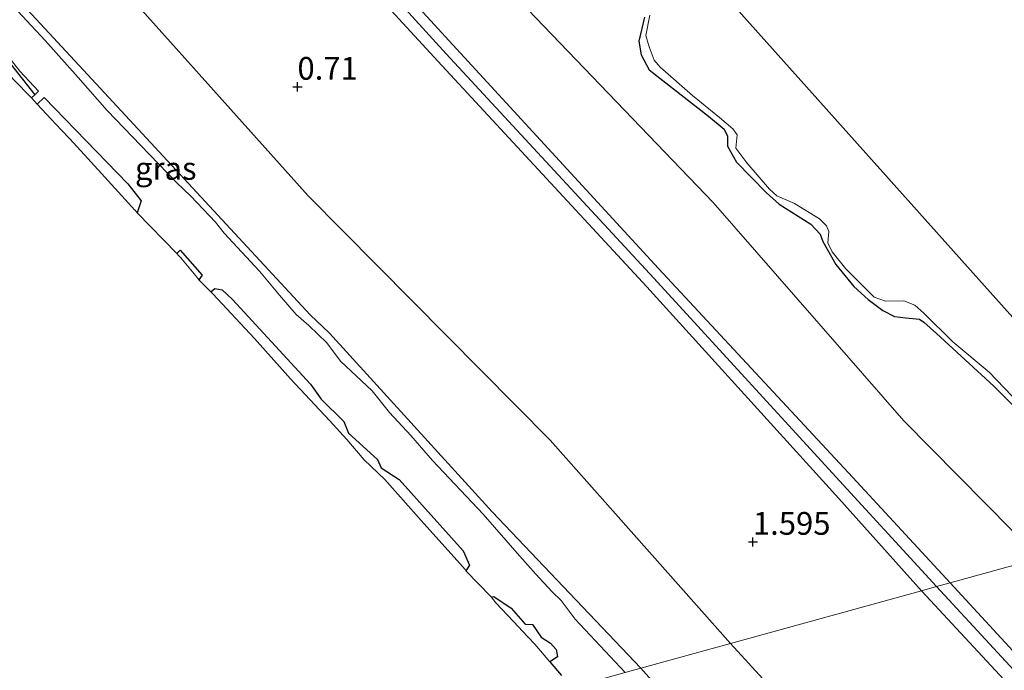
# Model space of a CAD drawing. Units: metres. Extents: x 49998 to 60000, y 406249 to 412500.
# Drawn here: x 51489 to 51597, y 406387 to 406458 of the extents above; entities that cross this region are included whole.
import ezdxf
from ezdxf.enums import TextEntityAlignment as Align

# ---------------------------------------------------------------- set-up
doc = ezdxf.new("R2010")
doc.units = ezdxf.units.M
doc.linetypes.add('IE-TERREINAFSCHEIDING', pattern=[10, 8, -2])
doc.layers.get('0').update_dxf_attribs({"lineweight": 25})
for name, color, linetype, lineweight in [('B-ME-GW-HOOGTEPUNT-S-B1', 10, 'Continuous', 25), ('B-ME-GW-INSTEEKWATERGANG-L-B1', 10, 'Continuous', 25), ('B-ME-GW-KRUINLIJN-L-B1', 93, 'Continuous', 18), ('B-ME-GW-TEENLIJN-L-B1', 93, 'Continuous', 18), ('B-ME-IE-GRASLAND-GV-B6', 93, 'Continuous', 18), ('B-ME-IE-GRONDWERKLIJN-GROND_INGERICHT-GV-B6', 253, 'Continuous', 18), ('B-ME-IE-HULPGEOMETRIE-L-B1', 53, 'Continuous', 18), ('B-ME-IE-MOERAS-GV-B6', 10, 'Continuous', 25), ('B-ME-IE-TERREINAFSCHEIDING-RASTERHEKWERK-L-B1', 8, 'IE-TERREINAFSCHEIDING', 18), ('B-ME-OG-WATER-GV-B6', 153, 'Continuous', 18)]:
    doc.layers.add(name, color=color, linetype=linetype, lineweight=lineweight)
doc.styles.add('NLCS-ISO', font='NLCS-ISO.TTF')

# ---------------------------------------------------------------- blocks, each defined once
blk = doc.blocks.new('hoogtepunt')
for p, q in [((-0.5, 0), (0.5, 0)), ((0, 0.5), (0, -0.5))]:
    blk.add_line(p, q)

msp = doc.modelspace()

# ---------------------------------------------------------------- linework, layer by layer
at = {"layer": 'B-ME-GW-INSTEEKWATERGANG-L-B1'}
for points in [[(51453.2844, 406497.0561, -0.8611), (51454.4298, 406496.6643, -0.8821), (51455.9022, 406495.979, -0.8821), (51456.3244, 406495.6166, -0.8813), (51459.2676, 406491.8097, -0.8821), (51469.2604, 406481.1219, -0.8821), (51474.6884, 406475.8971, -0.883), (51497.3352, 406451.4625, -0.9579), (51521.2798, 406425.5822, -1.2111), (51523.4327, 406423.5432, -0.988), (51541.2867, 406403.9292, -1.067), (51557.602, 406386.748, -1.087)], [(51477.8808, 406464.8817, -1.4081), (51482.4384, 406459.5827, -1.4081), (51483.0095, 406459.2861, -1.4081), (51483.8657, 406458.1123, -1.4081), (51488.3599, 406453.1913, -1.2955), (51491.0602, 406449.742, -1.59)], [(51558.0075, 406458.2632, -0.98), (51557.3638, 406455.6515, -1.2051), (51557.6173, 406454.1398, -1.2051), (51558.5213, 406452.5074, -1.2051), (51565.0241, 406447.401, -1.0926), (51566.7404, 406445.9591, -1.0926), (51567.1074, 406445.2181, -1.0926), (51567.0961, 406444.0921, -1.0926), (51568.0875, 406442.3444, -1.0926), (51571.3656, 406439.0293, -0.98), (51572.7704, 406437.7491, -0.98), (51574.8609, 406436.4308, -0.98), (51576.2413, 406435.551, -0.98), (51577.2735, 406434.449, -0.98), (51577.5653, 406433.6229, -0.98), (51579.0063, 406431.0991, -0.755), (51580.9629, 406428.6874, -0.755), (51582.5377, 406427.2569, -0.755), (51584.1591, 406426.0504, -0.755), (51585.4446, 406425.406, -0.755), (51586.7007, 406425.242, -0.755), (51588.197, 406425.0928, -0.755), (51588.6595, 406424.7595, -0.755), (51590.0619, 406423.5195, -0.755), (51596.3451, 406417.7364, -0.755), (51602.4076, 406411.6183, -0.755)], [(51564.0132, 406379.5163, -1.183), (51557.602, 406386.748, -1.087)]]:
    msp.add_polyline3d(points, dxfattribs=at)
at = {"layer": 'B-ME-GW-KRUINLIJN-L-B1'}
for points in [[(51590.056, 406395.722, 4.508), (51580.205, 406406.464, 4.382), (51559.021, 406429.589, 4.499), (51536.208, 406454.249, 4.575), (51510.15, 406482.954, 4.669), (51483.447, 406511.867, 4.685), (51470.123, 406526.297, 4.734), (51468.637, 406527.005, 4.769), (51467.152, 406528.097, 4.707), (51466.502, 406529.273, 4.677), (51463.072, 406534.09, 4.647), (51462.792, 406534.504, 4.632), (51455.758, 406541.771, 4.856), (51445.292, 406549.843, 5.755), (51437.817, 406554.402, 6.618), (51424.977, 406558.352, 8.431), (51418.507, 406559.47, 9.436), (51409.755, 406560.807, 9.513)], [(51463.527, 406534.648, 4.572), (51466.018, 406531.785, 4.549), (51466.946, 406529.632, 4.517), (51467.689, 406528.577, 4.575), (51468.327, 406528.426, 4.617), (51469.692, 406528.296, 4.572), (51483.936, 406512.393, 4.517), (51510.882, 406483.736, 4.477), (51536.973, 406455.245, 4.379), (51559.527, 406430.655, 4.424), (51580.859, 406407.701, 4.182), (51591.536, 406396.131, 4.267)], [(51461.96, 406532.8511, 4.6799), (51465.4767, 406528.9513, 4.7294), (51468.344, 406526.269, 4.691), (51482.7016, 406510.9256, 4.7266), (51500.732, 406490.9313, 4.7593), (51509.3226, 406481.7346, 4.7316), (51535.317, 406453.462, 4.444), (51558.264, 406428.661, 4.366), (51579.346, 406405.388, 4.186), (51588.397, 406395.263, 4.509)], [(51723.7512, 406256.0832, 5.4034), (51722.655, 406256.3746, 5.3471), (51719.809, 406256.2251, 4.9606), (51717.8639, 406256.0166, 4.7282), (51716.0242, 406256.3621, 4.5031), (51711.9127, 406258.2252, 4.3906), (51708.7246, 406261.4745, 4.4468), (51707.7972, 406266.687, 4.4306), (51676.9032, 406300.152, 4.4186), (51675.0875, 406301.7535, 4.4187), (51655.734, 406324.395, 4.487), (51642.506, 406338.636, 4.493), (51614.155, 406369.606, 4.488), (51590.056, 406395.722, 4.508)], [(51675.3588, 406304.5219, 4.2187), (51656.411, 406325.081, 4.335), (51642.954, 406340.165, 4.225), (51615.213, 406370.395, 4.342), (51591.536, 406396.131, 4.267)], [(51701.3457, 406271.1791, 4.3062), (51697.8502, 406274.6602, 4.3042), (51674.0834, 406300.532, 4.3062), (51654.5184, 406323.1916, 4.6577), (51640.9651, 406337.6222, 4.4986), (51612.6881, 406369.0462, 4.5436), (51588.397, 406395.263, 4.509)]]:
    msp.add_polyline3d(points, dxfattribs=at)
at = {"layer": 'B-ME-GW-TEENLIJN-L-B1'}
for points in [[(51601.359, 406398.848, -0.538), (51586.452, 406413.915, -0.356), (51565.519, 406437.919, -0.588), (51542.516, 406461.93, -0.631), (51516.375, 406490.331, -0.555), (51490.103, 406518.532, -0.465), (51476.925, 406532.901, -0.448), (51470.0799, 406541.2553, -0.4336)], [(51567.451, 406389.471, -0.322), (51547.624, 406411.801, -0.507), (51521.079, 406438.632, -0.555), (51495.579, 406467.172, -0.477), (51469.625, 406497.005, -0.435), (51449.823, 406520.923, -0.41)], [(51701.3457, 406271.1791, 4.3062), (51695.47, 406274.7717, 3.631), (51680.5085, 406285.4937, 2.4151), (51655.2265, 406301.9277, 0.2631), (51652.8833, 406303.3374, 0.2016), (51644.043, 406307.939, -0.253), (51636.7854, 406314.5326, -0.4528), (51628.7914, 406323.0226, -0.4008), (51595.095, 406359.195, -0.477), (51567.451, 406389.471, -0.322)]]:
    msp.add_polyline3d(points, dxfattribs=at)
at = {"layer": 'B-ME-IE-GRASLAND-GV-B6'}
for points in [[(51474.6884, 406475.8971, -0.883), (51497.3352, 406451.4625, -0.9579), (51521.2798, 406425.5822, -1.2111), (51523.4327, 406423.5432, -0.988), (51541.2867, 406403.9292, -1.067), (51557.602, 406386.748, -1.087)], [(51557.602, 406386.748, -1.087), (51555.8862, 406386.2735, -1.599), (51550.3712, 406392.1175, -1.599), (51549.5149, 406393.2915, -1.599), (51548.8361, 406394.1948, -1.599), (51547.8531, 406395.1398, -1.599), (51546.0661, 406397.0608, -1.599), (51544.033, 406399.389, -1.599), (51540.2719, 406403.6619, -1.599), (51534.7409, 406409.5755, -1.599), (51532.3414, 406412.3034, -1.599), (51530.0131, 406414.8547, -1.599), (51528.0977, 406417.2303, -1.599), (51524.6196, 406420.4952, -1.599), (51523.1082, 406422.5136, -1.599), (51521.1635, 406424.3847, -1.599), (51519.7601, 406425.6255, -1.599), (51517.9208, 406427.7444, -1.599), (51515.729, 406430.3645, -1.599), (51511.8526, 406434.5499, -1.599), (51510.9137, 406435.759, -1.599), (51508.1838, 406438.6275, -1.599), (51506.6242, 406440.1201, -1.599), (51502.7151, 406444.1829, -1.599), (51499.021, 406448.0176, -1.599), (51495.8225, 406451.6414, -1.599), (51492.2151, 406455.7026, -1.599), (51484.6584, 406463.8241, -1.599)], [(51602.4076, 406411.6183, -0.755), (51596.3451, 406417.7364, -0.755), (51590.0619, 406423.5195, -0.755), (51588.6595, 406424.7595, -0.755), (51588.197, 406425.0928, -0.755), (51586.7007, 406425.242, -0.755), (51585.4446, 406425.406, -0.755), (51584.1591, 406426.0504, -0.755), (51582.5377, 406427.2569, -0.755), (51580.9629, 406428.6874, -0.755), (51579.0063, 406431.0991, -0.755), (51577.5653, 406433.6229, -0.98), (51577.2735, 406434.449, -0.98), (51576.2413, 406435.551, -0.98), (51574.8609, 406436.4308, -0.98), (51572.7704, 406437.7491, -0.98), (51571.3656, 406439.0293, -0.98), (51568.0875, 406442.3444, -1.0926), (51567.0961, 406444.0921, -1.0926), (51567.1074, 406445.2181, -1.0926), (51566.7404, 406445.9591, -1.0926), (51565.0241, 406447.401, -1.0926), (51558.5213, 406452.5074, -1.2051), (51557.6173, 406454.1398, -1.2051), (51557.3638, 406455.6515, -1.2051), (51558.0075, 406458.2632, -0.98)], [(51558.5988, 406458.5167, -1.599), (51558.1331, 406456.2771, -1.599), (51558.5109, 406455.034, -1.599), (51559.0636, 406453.5605, -1.599), (51559.7347, 406452.7776, -1.599), (51563.2817, 406449.6791, -1.599), (51566.245, 406447.2482, -1.599), (51567.6879, 406446.0102, -1.599), (51568.1514, 406445.3352, -1.599), (51568.0396, 406443.8811, -1.599), (51569.2429, 406442.2868, -1.599), (51571.7338, 406439.3645, -1.599), (51572.5415, 406438.6504, -1.599), (51574.4616, 406437.8236, -1.599), (51577.1992, 406436.1226, -1.599), (51577.9693, 406435.3659, -1.599), (51578.2489, 406434.7399, -1.599), (51578.1248, 406433.486, -1.599), (51578.5867, 406432.5094, -1.599), (51580.1089, 406430.6331, -1.599), (51583.2153, 406427.5075, -1.599), (51584.4676, 406427.082, -1.599), (51586.4563, 406427.1037, -1.599), (51587.671, 406426.6356, -1.599), (51588.6487, 406425.7711, -1.599), (51591.8589, 406422.5915, -1.599), (51595.8424, 406419.2585, -1.599), (51603.3152, 406411.4763, -1.599)], [(51485.8464, 406456.8964, -1.599), (51489.4138, 406452.3401, -1.599), (51491.4695, 406450.1358, -1.599), (51491.0602, 406449.742, -1.59)], [(51491.0602, 406449.742, -1.59), (51488.3599, 406453.1913, -1.2955)], [(51555.8862, 406386.2735, -1.599), (51557.602, 406386.748, -1.087)], [(51557.602, 406386.748, -1.087), (51564.0132, 406379.5163, -1.183)]]:
    msp.add_polyline3d(points, dxfattribs=at)
at = {"layer": 'B-ME-IE-GRONDWERKLIJN-GROND_INGERICHT-GV-B6'}
for points in [[(51476.925, 406532.901, -0.448), (51490.103, 406518.532, -0.465), (51516.375, 406490.331, -0.555), (51542.516, 406461.93, -0.631), (51565.519, 406437.919, -0.588), (51586.452, 406413.915, -0.356), (51601.359, 406398.848, -0.538), (51591.536, 406396.131, 4.267), (51580.859, 406407.701, 4.182), (51559.527, 406430.655, 4.424), (51536.973, 406455.245, 4.379), (51510.882, 406483.736, 4.477), (51483.936, 406512.393, 4.517)], [(51601.359, 406398.848, -0.538), (51586.452, 406413.915, -0.356), (51565.519, 406437.919, -0.588), (51542.516, 406461.93, -0.631), (51516.375, 406490.331, -0.555), (51490.103, 406518.532, -0.465)], [(51483.936, 406512.393, 4.517), (51510.882, 406483.736, 4.477), (51536.973, 406455.245, 4.379), (51559.527, 406430.655, 4.424), (51580.859, 406407.701, 4.182), (51591.536, 406396.131, 4.267), (51590.056, 406395.722, 4.508), (51588.397, 406395.263, 4.509), (51579.346, 406405.388, 4.186), (51558.264, 406428.661, 4.366), (51535.317, 406453.462, 4.444), (51509.3226, 406481.7346, 4.7316), (51500.732, 406490.9313, 4.7593), (51482.7016, 406510.9256, 4.7266)], [(51482.7016, 406510.9256, 4.7266), (51500.732, 406490.9313, 4.7593), (51509.3226, 406481.7346, 4.7316), (51535.317, 406453.462, 4.444), (51558.264, 406428.661, 4.366), (51579.346, 406405.388, 4.186), (51588.397, 406395.263, 4.509), (51567.451, 406389.471, -0.322)], [(51469.625, 406497.005, -0.435), (51495.579, 406467.172, -0.477), (51521.079, 406438.632, -0.555), (51547.624, 406411.801, -0.507), (51567.451, 406389.471, -0.322), (51557.602, 406386.748, -1.087), (51541.2867, 406403.9292, -1.067), (51523.4327, 406423.5432, -0.988), (51521.2798, 406425.5822, -1.2111), (51497.3352, 406451.4625, -0.9579), (51474.6884, 406475.8971, -0.883)], [(51567.451, 406389.471, -0.322), (51547.624, 406411.801, -0.507), (51521.079, 406438.632, -0.555), (51495.579, 406467.172, -0.477), (51469.625, 406497.005, -0.435)], [(51558.0075, 406458.2632, -0.98), (51557.3638, 406455.6515, -1.2051), (51557.6173, 406454.1398, -1.2051), (51558.5213, 406452.5074, -1.2051), (51565.0241, 406447.401, -1.0926), (51566.7404, 406445.9591, -1.0926), (51567.1074, 406445.2181, -1.0926), (51567.0961, 406444.0921, -1.0926), (51568.0875, 406442.3444, -1.0926), (51571.3656, 406439.0293, -0.98), (51572.7704, 406437.7491, -0.98), (51574.8609, 406436.4308, -0.98), (51576.2413, 406435.551, -0.98), (51577.2735, 406434.449, -0.98), (51577.5653, 406433.6229, -0.98), (51579.0063, 406431.0991, -0.755), (51580.9629, 406428.6874, -0.755), (51582.5377, 406427.2569, -0.755), (51584.1591, 406426.0504, -0.755), (51585.4446, 406425.406, -0.755), (51586.7007, 406425.242, -0.755), (51588.197, 406425.0928, -0.755), (51588.6595, 406424.7595, -0.755), (51590.0619, 406423.5195, -0.755), (51596.3451, 406417.7364, -0.755), (51602.4076, 406411.6183, -0.755)], [(51615.213, 406370.395, 4.342), (51591.536, 406396.131, 4.267), (51601.359, 406398.848, -0.538), (51620.467, 406377.8, -0.567)], [(51612.6881, 406369.0462, 4.5436), (51588.397, 406395.263, 4.509), (51590.056, 406395.722, 4.508), (51591.536, 406396.131, 4.267), (51615.213, 406370.395, 4.342)], [(51567.451, 406389.471, -0.322), (51588.397, 406395.263, 4.509), (51612.6881, 406369.0462, 4.5436), (51640.9651, 406337.6222, 4.4986), (51654.5184, 406323.1916, 4.6577), (51674.0834, 406300.532, 4.3062), (51697.8502, 406274.6602, 4.3042), (51701.3457, 406271.1791, 4.3062), (51695.47, 406274.7717, 3.631), (51680.5085, 406285.4937, 2.4151), (51655.2265, 406301.9277, 0.2631), (51652.8833, 406303.3374, 0.2016), (51644.043, 406307.939, -0.253), (51636.7854, 406314.5326, -0.4528), (51628.7914, 406323.0226, -0.4008), (51595.095, 406359.195, -0.477), (51567.451, 406389.471, -0.322)], [(51557.602, 406386.748, -1.087), (51567.451, 406389.471, -0.322), (51595.095, 406359.195, -0.477)], [(51564.0132, 406379.5163, -1.183), (51557.602, 406386.748, -1.087)]]:
    msp.add_polyline3d(points, dxfattribs=at)
at = {"layer": 'B-ME-IE-HULPGEOMETRIE-L-B1'}
msp.add_polyline3d([(51446.193, 406355.941, -1.178), (51550.173, 406384.6937, -1.2315), (51551.538, 406385.0711, -1.599), (51555.8862, 406386.2735, -1.599), (51557.602, 406386.748, -1.087), (51567.451, 406389.471, -0.322), (51588.397, 406395.263, 4.509), (51590.056, 406395.722, 4.508), (51591.536, 406396.131, 4.267), (51601.359, 406398.848, -0.538), (51610.6395, 406401.4135, -0.854), (51611.6185, 406401.6842, -1.599), (51618.6043, 406403.6157, -1.599), (51619.503, 406403.8643, -1.2752), (51620.2603, 406404.0737, -1.2926), (51637.502, 406408.8412, -1.599), (51665.7921, 406416.6641, -1.599), (51672.4561, 406418.5068, -1.599), (51682.3023, 406421.2296, -1.599), (51689.5871, 406423.244, -1.5127), (51693.933, 406424.4457, -1.4999), (51698.75, 406425.7778, -1.4858), (51703.9353, 406427.2116, -1.5487), (51747.7906, 406439.338, -1.4362)], dxfattribs=at)
at = {"layer": 'B-ME-IE-MOERAS-GV-B6'}
for points in [[(51488.3599, 406453.1913, -1.2955), (51491.0602, 406449.742, -1.59)], [(51491.0602, 406449.742, -1.59), (51490.7132, 406449.4081, -1.5824), (51491.3086, 406448.7207, -1.5818), (51492.0955, 406449.4644, -1.599), (51501.2925, 406439.9803, -1.599), (51502.7395, 406438.0844, -1.599), (51502.2849, 406436.7947, -1.599), (51506.6405, 406432.3018, -1.599), (51507.0248, 406432.6888, -1.599), (51509.4273, 406429.9309, -1.599), (51509.0674, 406429.4229, -1.599), (51510.3805, 406428.0869, -1.599), (51510.8198, 406428.4555, -1.599), (51511.6394, 406428.3308, -1.599), (51512.75, 406427.2731, -1.599), (51521.3443, 406417.9689, -1.599), (51522.4917, 406416.3102, -1.599), (51524.9941, 406413.8702, -1.599), (51525.4972, 406412.554, -1.599), (51528.6702, 406409.6726, -1.599), (51529.0873, 406408.7733, -1.599), (51531.0565, 406407.4869, -1.599), (51538.0937, 406399.6353, -1.599), (51538.7742, 406398.0484, -1.599), (51538.3955, 406397.4367, -1.599), (51541.1493, 406394.5969, -1.599), (51541.4603, 406394.6334, -1.599), (51543.3673, 406393.3241, -1.599), (51544.9014, 406391.5888, -1.599), (51545.6876, 406391.5567, -1.599), (51546.6681, 406390.1593, -1.599), (51547.6833, 406389.5079, -1.599), (51548.3098, 406388.8025, -1.599), (51548.4603, 406387.9874, -1.599), (51547.5935, 406387.4454, -1.599), (51548.8729, 406385.9507, -1.599)]]:
    msp.add_polyline3d(points, dxfattribs=at)
at = {"layer": 'B-ME-IE-TERREINAFSCHEIDING-RASTERHEKWERK-L-B1'}
for p, q in [((51490.7132, 406449.4081, -1.5824), (51491.3086, 406448.7207, -1.5818)), ((51502.2849, 406436.7947, -1.599), (51506.6405, 406432.3018, -1.599)), ((51509.0674, 406429.4229, -1.599), (51510.3805, 406428.0869, -1.599)), ((51538.3955, 406397.4367, -1.599), (51541.1493, 406394.5969, -1.599)), ((51547.5935, 406387.4454, -1.599), (51548.8729, 406385.9507, -1.599))]:
    msp.add_line(p, q, dxfattribs=at)
for points in [[(51446.193, 406355.941, -1.178), (51446.675, 406370.082, -1.058), (51447.659, 406393.759, -1.133), (51448.701, 406417.019, -1.058), (51450.002, 406445.466, -1.07), (51451.532, 406478.428, -1.018), (51452.019, 406489.984, -0.952), (51452.305, 406491.2038, -1.0304), (51459.4481, 406483.5493, -1.0304), (51466.1235, 406476.3245, -1.0304), (51476.6458, 406464.6581, -1.2674), (51478.6318, 406462.5138, -1.3237), (51482.5676, 406458.1626, -1.3237), (51484.8559, 406455.7604, -1.3237), (51487.6114, 406452.6805, -1.3283), (51488.7304, 406451.4255, -1.4362), (51490.7132, 406449.4081, -1.5824)], [(51491.3086, 406448.7207, -1.5818), (51492.8476, 406447.0654, -1.5487), (51493.9625, 406445.9068, -1.452), (51494.9091, 406444.9206, -1.1548), (51496.9011, 406442.7616, -1.1548), (51500.9775, 406438.2481, -1.2111), (51502.0555, 406437.0698, -1.2393), (51502.0657, 406437.0587, -1.2111), (51502.2849, 406436.7947, -1.599)], [(51506.6405, 406432.3018, -1.599), (51506.894, 406432.0407, -1.4081), (51507.1112, 406431.8209, -1.3799), (51508.7244, 406429.851, -1.4081), (51509.0674, 406429.4229, -1.599)], [(51510.3805, 406428.0869, -1.599), (51510.5931, 406427.8663, -1.3518), (51511.1369, 406427.3144, -1.3799), (51515.1834, 406422.9599, -1.2111), (51519.1429, 406418.5499, -1.3799), (51523.4151, 406413.958, -1.3799), (51525.302, 406411.8729, -1.3799), (51527.2388, 406409.6301, -1.3237), (51529.4724, 406407.4658, -1.3237), (51533.4781, 406402.958, -1.3237), (51537.7163, 406398.2636, -1.3237), (51538.3018, 406397.5737, -1.3518), (51538.3955, 406397.4367, -1.599)], [(51541.1493, 406394.5969, -1.599), (51541.6781, 406393.9395, -1.4302), (51543.6276, 406391.8822, -1.504), (51545.1667, 406390.2441, -1.5709), (51545.95, 406389.3924, -1.4362), (51547.5935, 406387.4454, -1.599)]]:
    msp.add_polyline3d(points, dxfattribs=at)
at = {"layer": 'B-ME-OG-WATER-GV-B6'}
for points in [[(51484.6584, 406463.8241, -1.599), (51492.2151, 406455.7026, -1.599), (51495.8225, 406451.6414, -1.599), (51499.021, 406448.0176, -1.599), (51502.7151, 406444.1829, -1.599), (51506.6242, 406440.1201, -1.599), (51508.1838, 406438.6275, -1.599), (51510.9137, 406435.759, -1.599), (51511.8526, 406434.5499, -1.599), (51515.729, 406430.3645, -1.599), (51517.9208, 406427.7444, -1.599), (51519.7601, 406425.6255, -1.599), (51521.1635, 406424.3847, -1.599), (51523.1082, 406422.5136, -1.599), (51524.6196, 406420.4952, -1.599), (51528.0977, 406417.2303, -1.599), (51530.0131, 406414.8547, -1.599), (51532.3414, 406412.3034, -1.599), (51534.7409, 406409.5755, -1.599), (51540.2719, 406403.6619, -1.599), (51544.033, 406399.389, -1.599), (51546.0661, 406397.0608, -1.599), (51547.8531, 406395.1398, -1.599), (51548.8361, 406394.1948, -1.599), (51549.5149, 406393.2915, -1.599), (51550.3712, 406392.1175, -1.599), (51555.8862, 406386.2735, -1.599)], [(51604.306, 406418.6978, -1.599), (51565.5211, 406462.1175, -1.599)], [(51565.5211, 406462.1175, -1.599), (51604.306, 406418.6978, -1.599)], [(51603.3152, 406411.4763, -1.599), (51595.8424, 406419.2585, -1.599), (51591.8589, 406422.5915, -1.599), (51588.6487, 406425.7711, -1.599), (51587.671, 406426.6356, -1.599), (51586.4563, 406427.1037, -1.599), (51584.4676, 406427.082, -1.599), (51583.2153, 406427.5075, -1.599), (51580.1089, 406430.6331, -1.599), (51578.5867, 406432.5094, -1.599), (51578.1248, 406433.486, -1.599), (51578.2489, 406434.7399, -1.599), (51577.9693, 406435.3659, -1.599), (51577.1992, 406436.1226, -1.599), (51574.4616, 406437.8236, -1.599), (51572.5415, 406438.6504, -1.599), (51571.7338, 406439.3645, -1.599), (51569.2429, 406442.2868, -1.599), (51568.0396, 406443.8811, -1.599), (51568.1514, 406445.3352, -1.599), (51567.6879, 406446.0102, -1.599), (51566.245, 406447.2482, -1.599), (51563.2817, 406449.6791, -1.599), (51559.7347, 406452.7776, -1.599), (51559.0636, 406453.5605, -1.599), (51558.5109, 406455.034, -1.599), (51558.1331, 406456.2771, -1.599), (51558.5988, 406458.5167, -1.599)], [(51491.0602, 406449.742, -1.59), (51491.4695, 406450.1358, -1.599), (51489.4138, 406452.3401, -1.599), (51485.8464, 406456.8964, -1.599)], [(51548.8729, 406385.9507, -1.599), (51547.5935, 406387.4454, -1.599), (51548.4603, 406387.9874, -1.599), (51548.3098, 406388.8025, -1.599), (51547.6833, 406389.5079, -1.599), (51546.6681, 406390.1593, -1.599), (51545.6876, 406391.5567, -1.599), (51544.9014, 406391.5888, -1.599), (51543.3673, 406393.3241, -1.599), (51541.4603, 406394.6334, -1.599), (51541.1493, 406394.5969, -1.599), (51538.3955, 406397.4367, -1.599), (51538.7742, 406398.0484, -1.599), (51538.0937, 406399.6353, -1.599), (51531.0565, 406407.4869, -1.599), (51529.0873, 406408.7733, -1.599), (51528.6702, 406409.6726, -1.599), (51525.4972, 406412.554, -1.599), (51524.9941, 406413.8702, -1.599), (51522.4917, 406416.3102, -1.599), (51521.3443, 406417.9689, -1.599), (51512.75, 406427.2731, -1.599), (51511.6394, 406428.3308, -1.599), (51510.8198, 406428.4555, -1.599), (51510.3805, 406428.0869, -1.599), (51509.0674, 406429.4229, -1.599), (51509.4273, 406429.9309, -1.599), (51507.0248, 406432.6888, -1.599), (51506.6405, 406432.3018, -1.599), (51502.2849, 406436.7947, -1.599), (51502.7395, 406438.0844, -1.599), (51501.2925, 406439.9803, -1.599), (51492.0955, 406449.4644, -1.599), (51491.3086, 406448.7207, -1.5818), (51490.7132, 406449.4081, -1.5824), (51491.0602, 406449.742, -1.59)]]:
    msp.add_polyline3d(points, dxfattribs=at)

# ---------------------------------------------------------------- block references
at = {"layer": 'B-ME-GW-HOOGTEPUNT-S-B1', "rotation": 90}
for p in [(51519.898, 406450.624, 0.71), (51519.898, 406450.624, 0.71), (51569.898, 406400.624, 1.595), (51569.898, 406400.624, 1.595)]:
    msp.add_blockref('hoogtepunt', p, dxfattribs=at)

# ---------------------------------------------------------------- texts
at = {"layer": 'B-ME-GW-HOOGTEPUNT-S-B1', "ltscale": 0.2, "style": 'NLCS-ISO'}
for s, p in [('0.71', (51519.898, 406450.624, 0.71)), ('0.71', (51519.898, 406450.624, 0.71)), ('1.595', (51569.898, 406400.624, 1.595)), ('1.595', (51569.898, 406400.624, 1.595))]:
    msp.add_text(s, height=2.5, dxfattribs=at).set_placement(p, align=Align.BOTTOM_LEFT)
at = {"layer": 'B-ME-IE-GRASLAND-GV-B6', "ltscale": 0.2, "style": 'NLCS-ISO'}
msp.add_text('gras', height=2.5, dxfattribs=at).set_placement((51505.4432, 406441.6648), align=Align.MIDDLE_CENTER)

doc.saveas('drawing.dxf')
